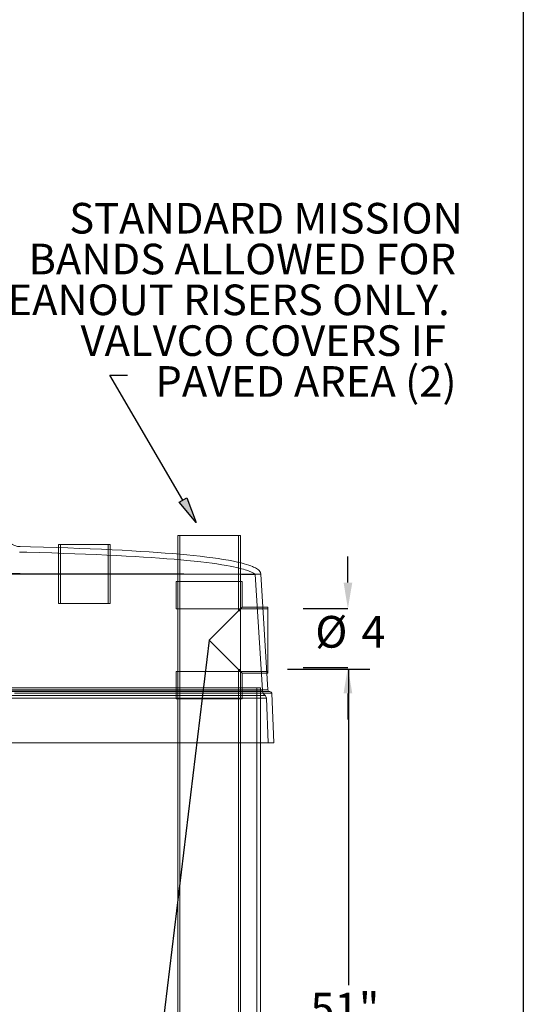
# Model space of a CAD drawing. Units: inches. Extents: x 0.2 to 10.8, y 0.7 to 7.9.
# Drawn here: x 9.9 to 10.8, y 3.6 to 5.4 of the extents above; entities that cross this region are included whole.
import ezdxf

# ---------------------------------------------------------------- set-up
doc = ezdxf.new("R2010")
doc.units = ezdxf.units.IN
doc.header["$MEASUREMENT"] = 0
for name, color, linetype in [('300', 179, 'Continuous'), ('4IN', 179, 'Continuous'), ('FORMAT', 179, 'Continuous'), ('FOX_METRO', 179, 'Continuous'), ('SLD-0_0', 179, 'Continuous'), ('SMALL_ELLIPSE', 179, 'Continuous')]:
    doc.layers.add(name, color=color, linetype=linetype)
doc.styles.add('SLDTEXTSTYLE0', font='TXT', dxfattribs={"width": 0.605})
doc.dimstyles.new('SLDDIMSTYLE2', dxfattribs={"dimtxt": 0.05778, "dimasz": 0.23622, "dimexe": 0, "dimexo": 0.0625, "dimgap": 0.014445, "dimtad": 1, "dimdec": 0, "dimlfac": 2.1, "dimrnd": 1e-09, "dimzin": 12, "dimdsep": 46, "dimtxsty": 'SLDTEXTSTYLE0', "dimblk1": 'NONE', "dimblk2": 'NONE', "dimsah": 1, "dimcen": 0.09, "dimadec": 0, "dimazin": 3, "dimtfac": 1, "dimtofl": 0, "dimtmove": 0, "dimatfit": 3, "dimldrblk": 'NONE', "dimfxl": 0, "dimfrac": 2, "dimtolj": 1, "dimtzin": 12, "dimarcsym": 0})
doc.dimstyles.new('SLDDIMSTYLE4', dxfattribs={"dimtxt": 0.05778, "dimasz": 0.23622, "dimexe": 0, "dimexo": 0.0625, "dimgap": 0.014445, "dimtad": 0, "dimtih": 1, "dimtoh": 1, "dimdec": 0, "dimlfac": 2.1, "dimrnd": 1e-09, "dimzin": 12, "dimdsep": 46, "dimtxsty": 'SLDTEXTSTYLE0', "dimblk1": 'NONE', "dimblk2": 'NONE', "dimsah": 1, "dimcen": 0.09, "dimadec": 0, "dimazin": 3, "dimtfac": 1, "dimtofl": 0, "dimtmove": 0, "dimatfit": 3, "dimldrblk": 'NONE', "dimfxl": 0, "dimfrac": 2, "dimtolj": 1, "dimtzin": 12, "dimarcsym": 0})
doc.dimstyles.new('SLDDIMSTYLE7', dxfattribs={"dimtxt": 0.18, "dimasz": 0.23622, "dimexe": 0, "dimexo": 0.0625, "dimgap": 0, "dimtad": 0, "dimtih": 1, "dimtoh": 1, "dimdec": 0, "dimrnd": 1e-09, "dimzin": 0, "dimdsep": 46, "dimtxsty": 'Standard', "dimblk1": 'NONE', "dimblk2": 'NONE', "dimsah": 1, "dimcen": 0.09, "dimadec": 0, "dimazin": 0, "dimtfac": 0.23622, "dimtdec": 0, "dimtofl": 0, "dimtmove": 0, "dimatfit": 3, "dimldrblk": 'NONE', "dimfxl": 0, "dimfrac": 2, "dimtolj": 1, "dimtzin": 0, "dimarcsym": 0})

# ---------------------------------------------------------------- blocks, each defined once
blk = doc.blocks.new('SW_NOTE_17')
at = {"layer": 'FOX_METRO', "char_height": 0.083333, "attachment_point": 1, "style": 'SLDTEXTSTYLE0'}
for s, insert in [('STANDARD MISSION', (-0.2147, 0.5082)), ('BANDS ALLOWED FOR', (-0.3258, 0.3971)), ('CLEANOUT RISERS ONLY.', (-0.5172, 0.286)), ('VALVCO COVERS IF', (-0.1839, 0.1749)), ('PAVED AREA (2)', (0.0198, 0.0638))]:
    blk.add_mtext(s, dxfattribs=dict(at, insert=insert))
blk = doc.blocks.new('_D_17')
at = {"layer": '4IN'}
for p, q in [((10.4564, 4.3271), (10.4564, 4.3748)), ((10.3751, 4.2795), (10.4564, 4.2795)), ((10.3751, 4.1724), (10.4564, 4.1724)), ((10.4564, 4.1248), (10.4564, 4.0771))]:
    blk.add_line(p, q, dxfattribs=at)
for points in [[(10.4564, 4.2795), (10.4644, 4.3271), (10.4485, 4.3271)], [(10.4564, 4.1724), (10.4644, 4.1248), (10.4485, 4.1248)]]:
    blk.add_solid(points, dxfattribs=at)
at = {"layer": '4IN', "attachment_point": 1, "style": 'SLDTEXTSTYLE0'}
for s, insert, char_height in [('%%c', (10.3969, 4.2661), 0.05778), ('4', (10.4812, 4.2662), 0.0578)]:
    blk.add_mtext(s, dxfattribs=dict(at, insert=insert, char_height=char_height))
blk = doc.blocks.new('_NONE')
blk = doc.blocks.new('_D_20')
at = {"layer": '300'}
for p, q in [((10.3464, 4.1689), (10.4967, 4.1689)), ((10.4573, 4.1689), (10.4573, 3.5931)), ((10.4573, 2.9153), (10.4573, 3.5045)), ((10.0627, 2.9153), (10.4967, 2.9153))]:
    blk.add_line(p, q, dxfattribs=at)
at = {"layer": '300', "attachment_point": 1, "style": 'SLDTEXTSTYLE0'}
for s, insert, char_height in [('51', (10.3881, 3.579), 0.05778), ('"', (10.4764, 3.579), 0.0578)]:
    blk.add_mtext(s, dxfattribs=dict(at, insert=insert, char_height=char_height))

msp = doc.modelspace()

# ---------------------------------------------------------------- hatches: boundary and pattern name
at = {"layer": 'SMALL_ELLIPSE'}
msp.add_hatch(color=256, dxfattribs=at).paths.add_polyline_path([(10.148817, 4.473436), (10.162515, 4.481456), (10.179724, 4.436351)], flags=0)

# ---------------------------------------------------------------- linework, layer by layer
at = {"layer": '300', "linetype": 'Continuous', "lineweight": 15}
for p, q in [((10.14659, 4.165146), (10.14659, 3.47875)), ((10.149938, 4.165146), (10.149938, 3.478745)), ((10.257081, 3.478587), (10.257081, 4.165146)), ((10.260429, 3.478587), (10.260429, 4.165146)), ((10.290563, 3.057816), (10.290563, 4.134878)), ((10.297259, 3.057816), (10.297259, 4.134878))]:
    msp.add_line(p, q, dxfattribs=at)
at = {"layer": 'FORMAT', "linetype": 'Continuous'}
msp.add_line((10.776241, 7.929973), (10.776241, 0.675293), dxfattribs=at)
at = {"layer": 'SMALL_ELLIPSE'}
for p, q in [((10.155666, 4.477446), (10.022255, 4.705325)), ((10.022255, 4.705325), (10.054398, 4.705325)), ((10.148817, 4.473436), (10.162515, 4.481456)), ((10.179724, 4.436351), (10.148817, 4.473436)), ((10.162515, 4.481456), (10.179724, 4.436351))]:
    msp.add_line(p, q, dxfattribs=at)
at = {"layer": 'SMALL_ELLIPSE', "linetype": 'Continuous', "lineweight": 15}
for p, q in [((10.14659, 4.412914), (10.14659, 4.278985)), ((10.146595, 4.412914), (10.260421, 4.412914)), ((10.149938, 4.412914), (10.149938, 4.278985)), ((10.149963, 4.412914), (10.257056, 4.412914)), ((10.257081, 4.278985), (10.257081, 4.412914)), ((10.260429, 4.278985), (10.260429, 4.412914)), ((9.871085, 4.382172), (9.857809, 4.382493)), ((9.877373, 4.392061), (9.858007, 4.392536)), ((9.894503, 4.381559), (9.871085, 4.382172)), ((9.901328, 4.391417), (9.877373, 4.392061)), ((9.916865, 4.380914), (9.894503, 4.381559)), ((9.924189, 4.390739), (9.901328, 4.391417)), ((9.938204, 4.380239), (9.916865, 4.380914)), ((9.945991, 4.390027), (9.924189, 4.390739)), ((9.928956, 4.396173), (9.928956, 4.28903)), ((10.022706, 4.396173), (9.928956, 4.396173)), ((9.932304, 4.396173), (9.932304, 4.28903)), ((10.019358, 4.396173), (9.932304, 4.396173)), ((9.966769, 4.389286), (9.945991, 4.390027)), ((9.986557, 4.388518), (9.966769, 4.389286)), ((10.007055, 4.38765), (9.986557, 4.388518)), ((10.026457, 4.386755), (10.007055, 4.38765)), ((10.019358, 4.28903), (10.019358, 4.396173)), ((10.022706, 4.28903), (10.022706, 4.396173)), ((10.044807, 4.385835), (10.026457, 4.386755)), ((10.062143, 4.384893), (10.044807, 4.385835)), ((10.078508, 4.383932), (10.062143, 4.384893)), ((10.093939, 4.382955), (10.078508, 4.383932)), ((10.108476, 4.381963), (10.093939, 4.382955)), ((10.123477, 4.380859), (10.108476, 4.381963)), ((10.13749, 4.379744), (10.123477, 4.380859)), ((9.958554, 4.379536), (9.938204, 4.380239)), ((9.977948, 4.378808), (9.958554, 4.379536)), ((9.998052, 4.377987), (9.977948, 4.378808)), ((10.017098, 4.377141), (9.998052, 4.377987)), ((10.035126, 4.376272), (10.017098, 4.377141)), ((10.052175, 4.375385), (10.035126, 4.376272)), ((10.068284, 4.37448), (10.052175, 4.375385)), ((10.08349, 4.37356), (10.068284, 4.37448)), ((10.09783, 4.372629), (10.08349, 4.37356)), ((10.112647, 4.371594), (10.09783, 4.372629)), ((10.126506, 4.37055), (10.112647, 4.371594)), ((10.139452, 4.3695), (10.126506, 4.37055)), ((10.150562, 4.378621), (10.13749, 4.379744)), ((10.15153, 4.368449), (10.139452, 4.3695)), ((10.162739, 4.377493), (10.150562, 4.378621)), ((10.162783, 4.367398), (10.15153, 4.368449)), ((10.174066, 4.376365), (10.162739, 4.377493)), ((10.175975, 4.366066), (10.162783, 4.367398)), ((10.187321, 4.37493), (10.174066, 4.376365)), ((10.18798, 4.364745), (10.175975, 4.366066)), ((10.199356, 4.373504), (10.187321, 4.37493)), ((10.198876, 4.363441), (10.18798, 4.364745)), ((10.208741, 4.362159), (10.198876, 4.363441)), ((10.210255, 4.372091), (10.199356, 4.373504)), ((10.220098, 4.370697), (10.210255, 4.372091)), ((10.228962, 4.369326), (10.220098, 4.370697)), ((10.238963, 4.367621), (10.228962, 4.369326)), ((10.247635, 4.365973), (10.238963, 4.367621)), ((10.255114, 4.36439), (10.247635, 4.365973)), ((10.261527, 4.362881), (10.255114, 4.36439)), ((10.266991, 4.361454), (10.261527, 4.362881)), ((10.217646, 4.360905), (10.208741, 4.362159)), ((10.22676, 4.359507), (10.217646, 4.360905)), ((10.234806, 4.358158), (10.22676, 4.359507)), ((10.241877, 4.356865), (10.234806, 4.358158)), ((10.248062, 4.355633), (10.241877, 4.356865)), ((10.253445, 4.35447), (10.248062, 4.355633)), ((10.258102, 4.353379), (10.253445, 4.35447)), ((10.262441, 4.352278), (10.258102, 4.353379)), ((10.266091, 4.351274), (10.262441, 4.352278)), ((10.269132, 4.350372), (10.266091, 4.351274)), ((10.271617, 4.360116), (10.266991, 4.361454)), ((10.271637, 4.349575), (10.269132, 4.350372)), ((10.275503, 4.358874), (10.271617, 4.360116)), ((10.273741, 4.34886), (10.271637, 4.349575)), ((10.276681, 4.347775), (10.273741, 4.34886)), ((10.279226, 4.357555), (10.275503, 4.358874)), ((10.280476, 4.346176), (10.276681, 4.347775)), ((10.282198, 4.356383), (10.279226, 4.357555)), ((10.281721, 4.345583), (10.280476, 4.346176)), ((10.282944, 4.344956), (10.281721, 4.345583)), ((10.284532, 4.355366), (10.282198, 4.356383)), ((10.284417, 4.34412), (10.282944, 4.344956)), ((10.285864, 4.354739), (10.284532, 4.355366)), ((10.287712, 4.353796), (10.285864, 4.354739)), ((10.289922, 4.352528), (10.287712, 4.353796)), ((10.291693, 4.351354), (10.289922, 4.352528)), ((10.293468, 4.349961), (10.291693, 4.351354)), ((10.294631, 4.348859), (10.293468, 4.349961)), ((10.295941, 4.347282), (10.294631, 4.348859)), ((10.297059, 4.345205), (10.295941, 4.347282)), ((10.297546, 4.342601), (10.297059, 4.345205)), ((8.68983, 4.342601), (10.297503, 4.342601)), ((9.85875, 4.343247), (9.823306, 4.343283)), ((9.856301, 4.34325), (9.890354, 4.343211)), ((9.893939, 4.343207), (9.85875, 4.343247)), ((9.890354, 4.343211), (9.924113, 4.343168)), ((9.928801, 4.343161), (9.893939, 4.343207)), ((9.924113, 4.343168), (9.95751, 4.343118)), ((9.963267, 4.343109), (9.928801, 4.343161)), ((9.95751, 4.343118), (9.990476, 4.343063)), ((9.989902, 4.343064), (9.963267, 4.343109)), ((10.016245, 4.343015), (9.989902, 4.343064)), ((9.990476, 4.343063), (10.015246, 4.343017)), ((10.015246, 4.343017), (10.039732, 4.342966)), ((10.042222, 4.34296), (10.016245, 4.343015)), ((10.039732, 4.342966), (10.063853, 4.34291)), ((10.067758, 4.3429), (10.042222, 4.34296)), ((10.063853, 4.34291), (10.087529, 4.34285)), ((10.092776, 4.342835), (10.067758, 4.3429)), ((10.087529, 4.34285), (10.110682, 4.342784)), ((10.114745, 4.342772), (10.092776, 4.342835)), ((10.110682, 4.342784), (10.133233, 4.342713)), ((10.13618, 4.342703), (10.114745, 4.342772)), ((10.133233, 4.342713), (10.151776, 4.342648)), ((10.156968, 4.342628), (10.13618, 4.342703)), ((10.143242, 4.329209), (10.143242, 4.278985)), ((10.143251, 4.329209), (10.263768, 4.329209)), ((10.14659, 4.329209), (10.14659, 4.278985)), ((10.146628, 4.329209), (10.260391, 4.329209)), ((10.151776, 4.342648), (10.169763, 4.342578)), ((10.172041, 4.342568), (10.156968, 4.342628)), ((10.169763, 4.342578), (10.187087, 4.342502)), ((10.175736, 4.342553), (10.172041, 4.342568)), ((10.179388, 4.342537), (10.175736, 4.342553)), ((10.182992, 4.342521), (10.179388, 4.342537)), ((10.186545, 4.342505), (10.182992, 4.342521)), ((10.190046, 4.342488), (10.186545, 4.342505)), ((10.187087, 4.342502), (10.199869, 4.342439)), ((10.193491, 4.342472), (10.190046, 4.342488)), ((10.196877, 4.342455), (10.193491, 4.342472)), ((10.200202, 4.342438), (10.196877, 4.342455)), ((10.199869, 4.342439), (10.212159, 4.342372)), ((10.203463, 4.34242), (10.200202, 4.342438)), ((10.20666, 4.342403), (10.203463, 4.34242)), ((10.209788, 4.342386), (10.20666, 4.342403)), ((10.212848, 4.342368), (10.209788, 4.342386)), ((10.212159, 4.342372), (10.223871, 4.3423)), ((10.215836, 4.34235), (10.212848, 4.342368)), ((10.218751, 4.342333), (10.215836, 4.34235)), ((10.221593, 4.342315), (10.218751, 4.342333)), ((10.233118, 4.342238), (10.221593, 4.342315)), ((10.223871, 4.3423), (10.234918, 4.342226)), ((10.243903, 4.342159), (10.233118, 4.342238)), ((10.234918, 4.342226), (10.244106, 4.342157)), ((10.253809, 4.342079), (10.243903, 4.342159)), ((10.244106, 4.342157), (10.252663, 4.342088)), ((10.252663, 4.342088), (10.260492, 4.342021)), ((10.262694, 4.342001), (10.253809, 4.342079)), ((10.260429, 4.278985), (10.260429, 4.329209)), ((10.260492, 4.342021), (10.267495, 4.341956)), ((10.270419, 4.341927), (10.262694, 4.342001)), ((10.263777, 4.282334), (10.263777, 4.329209)), ((10.267495, 4.341956), (10.273576, 4.341895)), ((10.276073, 4.341869), (10.270419, 4.341927)), ((10.273576, 4.341895), (10.278442, 4.341844)), ((10.280691, 4.341819), (10.276073, 4.341869)), ((10.278442, 4.341844), (10.282331, 4.341801)), ((10.284184, 4.34178), (10.280691, 4.341819)), ((10.282331, 4.341801), (10.285182, 4.341768)), ((10.286465, 4.341753), (10.284184, 4.34178)), ((10.286116, 4.342989), (10.284417, 4.34412)), ((10.285182, 4.341768), (10.286937, 4.341748)), ((10.287368, 4.341921), (10.286116, 4.342989)), ((10.287475, 4.341741), (10.286465, 4.341753)), ((10.286937, 4.341748), (10.287535, 4.34174)), ((10.287533, 4.34174), (10.287475, 4.341741)), ((10.287535, 4.34174), (10.287533, 4.34174)), ((10.300434, 4.13085), (10.287535, 4.34174)), ((10.31046, 4.131459), (10.297546, 4.342601)), ((10.022706, 4.28903), (9.928956, 4.28903)), ((10.019358, 4.28903), (9.932304, 4.28903)), ((10.260429, 4.278985), (10.14328, 4.278985)), ((10.14659, 4.278985), (10.14659, 4.165146)), ((10.260429, 4.278985), (10.14659, 4.278985)), ((10.260429, 4.278985), (10.14659, 4.278985)), ((10.146595, 4.278985), (10.260421, 4.278985)), ((10.149938, 4.278985), (10.149938, 4.165146)), ((10.149944, 4.278985), (10.257075, 4.278985)), ((10.149963, 4.278985), (10.257056, 4.278985)), ((10.203509, 4.222066), (10.260429, 4.278985)), ((10.260429, 4.278985), (10.203509, 4.222066)), ((10.203509, 4.222066), (10.257063, 4.275619)), ((10.257081, 4.275637), (10.257081, 4.278985)), ((10.260429, 4.275637), (10.257081, 4.275637)), ((10.260429, 4.278985), (10.263749, 4.282306)), ((10.310652, 4.278985), (10.260429, 4.278985)), ((10.260429, 4.278985), (10.260429, 4.165146)), ((10.260429, 4.278985), (10.260429, 4.165146)), ((10.260429, 4.165146), (10.260429, 4.278985)), ((10.260429, 4.165146), (10.260429, 4.278985)), ((10.260429, 4.278985), (10.260429, 4.165146)), ((10.260429, 4.165146), (10.260429, 4.278985)), ((10.260429, 4.275637), (10.260429, 4.168519)), ((10.310652, 4.282334), (10.263777, 4.282334)), ((10.310652, 4.282324), (10.310652, 4.161807)), ((10.310652, 4.278947), (10.310652, 4.165184)), ((10.260429, 4.165146), (10.203509, 4.222066)), ((10.203509, 4.222066), (10.260429, 4.165146)), ((10.203509, 4.222066), (10.257063, 4.168512)), ((10.143242, 4.165146), (10.143242, 4.114923)), ((10.260429, 4.165146), (10.14328, 4.165146)), ((10.260429, 4.165146), (10.14659, 4.165146)), ((10.260429, 4.165146), (10.14659, 4.165146)), ((10.146636, 4.165146), (10.260383, 4.165146)), ((10.257075, 4.165146), (10.149944, 4.165146)), ((10.14995, 4.165146), (10.257069, 4.165146)), ((10.257081, 4.168494), (10.260429, 4.168494)), ((10.257081, 4.165146), (10.257081, 4.168494)), ((10.260429, 4.165146), (10.310652, 4.165146)), ((10.260429, 4.165146), (10.263749, 4.161826)), ((10.263777, 4.161798), (10.310652, 4.161798)), ((10.263777, 4.114923), (10.263777, 4.161798)), ((10.297259, 4.134878), (8.690117, 4.134878)), ((8.696813, 4.134878), (10.290511, 4.134878)), ((9.821362, 4.130846), (9.860217, 4.130846)), ((9.823815, 4.131459), (9.862968, 4.131459)), ((9.884476, 4.130846), (9.849999, 4.130846)), ((9.887376, 4.131459), (9.852602, 4.131459)), ((9.860217, 4.130846), (9.892773, 4.130846)), ((9.862968, 4.131459), (9.895775, 4.131459)), ((9.917846, 4.130846), (9.884476, 4.130846)), ((9.921033, 4.131459), (9.887376, 4.131459)), ((9.892773, 4.130846), (9.92509, 4.130846)), ((9.895775, 4.131459), (9.928341, 4.131459)), ((9.950931, 4.130846), (9.917846, 4.130846)), ((9.954403, 4.131459), (9.921033, 4.131459)), ((9.92509, 4.130846), (9.957098, 4.130846)), ((9.928341, 4.131459), (9.960597, 4.131459)), ((9.983644, 4.130846), (9.950931, 4.130846)), ((9.987396, 4.131459), (9.954403, 4.131459)), ((9.957098, 4.130846), (9.98873, 4.130846)), ((9.960597, 4.131459), (9.992474, 4.131459)), ((10.015896, 4.130846), (9.983644, 4.130846)), ((10.019926, 4.131459), (9.987396, 4.131459)), ((9.98873, 4.130846), (10.019917, 4.130846)), ((9.992474, 4.131459), (10.023902, 4.131459)), ((10.0476, 4.130846), (10.015896, 4.130846)), ((10.019917, 4.130846), (10.044251, 4.130846)), ((10.051904, 4.131459), (10.019926, 4.131459)), ((10.023902, 4.131459), (10.048615, 4.131459)), ((10.044251, 4.130846), (10.068238, 4.130846)), ((10.068734, 4.130846), (10.0476, 4.130846)), ((10.048615, 4.131459), (10.072974, 4.131459)), ((10.073383, 4.131459), (10.051904, 4.131459)), ((10.068238, 4.130846), (10.091806, 4.130846)), ((10.089556, 4.130846), (10.068734, 4.130846)), ((10.072974, 4.131459), (10.096906, 4.131459)), ((10.094542, 4.131459), (10.073383, 4.131459)), ((10.110007, 4.130846), (10.089556, 4.130846)), ((10.091806, 4.130846), (10.114882, 4.130846)), ((10.115323, 4.131459), (10.094542, 4.131459)), ((10.096906, 4.131459), (10.120337, 4.131459)), ((10.130029, 4.130846), (10.110007, 4.130846)), ((10.114882, 4.130846), (10.133412, 4.130846)), ((10.135668, 4.131459), (10.115323, 4.131459)), ((10.120337, 4.131459), (10.139151, 4.131459)), ((10.149109, 4.130846), (10.130029, 4.130846)), ((10.133412, 4.130846), (10.151542, 4.130846)), ((10.155054, 4.131459), (10.135668, 4.131459)), ((10.139151, 4.131459), (10.157559, 4.131459)), ((10.167684, 4.130846), (10.149109, 4.130846)), ((10.151542, 4.130846), (10.169188, 4.130846)), ((10.173926, 4.131459), (10.155054, 4.131459)), ((10.157559, 4.131459), (10.175476, 4.131459)), ((10.185647, 4.130846), (10.167684, 4.130846)), ((10.169188, 4.130846), (10.186264, 4.130846)), ((10.192179, 4.131459), (10.173926, 4.131459)), ((10.175476, 4.131459), (10.192815, 4.131459)), ((10.202895, 4.130846), (10.185647, 4.130846)), ((10.186264, 4.130846), (10.202684, 4.130846)), ((10.209706, 4.131459), (10.192179, 4.131459)), ((10.192815, 4.131459), (10.209491, 4.131459)), ((10.202684, 4.130846), (10.21597, 4.130846)), ((10.215962, 4.130846), (10.202895, 4.130846)), ((10.209491, 4.131459), (10.223146, 4.131459)), ((10.223152, 4.131459), (10.209706, 4.131459)), ((10.228495, 4.130846), (10.215962, 4.130846)), ((10.21597, 4.130846), (10.22869, 4.130846)), ((10.223146, 4.131459), (10.236217, 4.131459)), ((10.236044, 4.131459), (10.223152, 4.131459)), ((10.240385, 4.130846), (10.228495, 4.130846)), ((10.22869, 4.130846), (10.240736, 4.130846)), ((10.248273, 4.131459), (10.236044, 4.131459)), ((10.236217, 4.131459), (10.248596, 4.131459)), ((10.251522, 4.130846), (10.240385, 4.130846)), ((10.240736, 4.130846), (10.252002, 4.130846)), ((10.259728, 4.131459), (10.248273, 4.131459)), ((10.248596, 4.131459), (10.260172, 4.131459)), ((10.2618, 4.130846), (10.251522, 4.130846)), ((10.252002, 4.130846), (10.262378, 4.130846)), ((10.270299, 4.131459), (10.259728, 4.131459)), ((10.260172, 4.131459), (10.270836, 4.131459)), ((10.271107, 4.130846), (10.2618, 4.130846)), ((10.262378, 4.130846), (10.270222, 4.130846)), ((10.270222, 4.130846), (10.277343, 4.130846)), ((10.279876, 4.131459), (10.270299, 4.131459)), ((10.270836, 4.131459), (10.279003, 4.131459)), ((10.27897, 4.130846), (10.271107, 4.130846)), ((10.277343, 4.130846), (10.283655, 4.130846)), ((10.285779, 4.130846), (10.27897, 4.130846)), ((10.279003, 4.131459), (10.286413, 4.131459)), ((10.286515, 4.131459), (10.279876, 4.131459)), ((10.283655, 4.130846), (10.289074, 4.130846)), ((10.291413, 4.130846), (10.285779, 4.130846)), ((10.286413, 4.131459), (10.292977, 4.13146)), ((10.292466, 4.131459), (10.286515, 4.131459)), ((10.289074, 4.130846), (10.293514, 4.130847)), ((10.29575, 4.130847), (10.291413, 4.130846)), ((10.297663, 4.13146), (10.292466, 4.131459)), ((10.292977, 4.13146), (10.298612, 4.13146)), ((10.293514, 4.130847), (10.296893, 4.130847)), ((10.298543, 4.130847), (10.29575, 4.130847)), ((10.296893, 4.130847), (10.29924, 4.130847)), ((10.302045, 4.13146), (10.297663, 4.13146)), ((10.30006, 4.130847), (10.298543, 4.130847)), ((10.298612, 4.13146), (10.30323, 4.13146)), ((10.29924, 4.130847), (10.300294, 4.130847)), ((10.300294, 4.130847), (10.30006, 4.130847)), ((10.305548, 4.13146), (10.302045, 4.13146)), ((10.30323, 4.13146), (10.306745, 4.13146)), ((10.308255, 4.13146), (10.305548, 4.13146)), ((10.306745, 4.13146), (10.308796, 4.13146)), ((10.309903, 4.131459), (10.308255, 4.13146)), ((10.308796, 4.13146), (10.310041, 4.131459)), ((10.31046, 4.131459), (10.309903, 4.131459)), ((10.310041, 4.131459), (10.31046, 4.131459)), ((10.314137, 4.128316), (8.673245, 4.128316)), ((10.313802, 4.128316), (8.673574, 4.128316)), ((9.864518, 4.116377), (9.822812, 4.116377)), ((9.828835, 4.121287), (9.8639, 4.121287)), ((9.833763, 4.116376), (9.871424, 4.116373)), ((9.872441, 4.121285), (9.834033, 4.121286)), ((9.884447, 4.125107), (9.848563, 4.125107)), ((9.85387, 4.125107), (9.886071, 4.125107)), ((9.8639, 4.121287), (9.894282, 4.121287)), ((9.894971, 4.116376), (9.864518, 4.116377)), ((9.871424, 4.116373), (9.908766, 4.116371)), ((9.910514, 4.121283), (9.872441, 4.121285)), ((9.920051, 4.125107), (9.884447, 4.125107)), ((9.886071, 4.125107), (9.918033, 4.125107)), ((9.894282, 4.121287), (9.924466, 4.121285)), ((9.925225, 4.116374), (9.894971, 4.116376)), ((9.908766, 4.116371), (9.945715, 4.116373)), ((9.948172, 4.121285), (9.910514, 4.121283)), ((9.918033, 4.125107), (9.949704, 4.125107)), ((9.955299, 4.125107), (9.920051, 4.125107)), ((9.924466, 4.121285), (9.954391, 4.121284)), ((9.955221, 4.116371), (9.925225, 4.116374)), ((9.945715, 4.116373), (9.975562, 4.116376)), ((9.977263, 4.121287), (9.948172, 4.121285)), ((9.949704, 4.125107), (9.981033, 4.125107)), ((9.954391, 4.121284), (9.984, 4.121282)), ((9.984899, 4.116369), (9.955221, 4.116371)), ((9.990115, 4.125107), (9.955299, 4.125107)), ((9.975562, 4.116376), (10.005098, 4.116377)), ((10.006052, 4.121288), (9.977263, 4.121287)), ((9.981033, 4.125107), (10.007819, 4.125107)), ((9.984, 4.121282), (10.013231, 4.121282)), ((10.014199, 4.116369), (9.984899, 4.116369)), ((10.016969, 4.125107), (9.990115, 4.125107)), ((10.005098, 4.116377), (10.034234, 4.116378)), ((10.034456, 4.121288), (10.006052, 4.121288)), ((10.007819, 4.125107), (10.034294, 4.125107)), ((10.013231, 4.121282), (10.042026, 4.121283)), ((10.04306, 4.11637), (10.014199, 4.116369)), ((10.043504, 4.125107), (10.016969, 4.125107)), ((10.034234, 4.116378), (10.062885, 4.116378)), ((10.034294, 4.125107), (10.060392, 4.125107)), ((10.062394, 4.121288), (10.034456, 4.121288)), ((10.042026, 4.121283), (10.063331, 4.121284)), ((10.064931, 4.116372), (10.04306, 4.11637)), ((10.069643, 4.125107), (10.043504, 4.125107)), ((10.060392, 4.125107), (10.086044, 4.125107)), ((10.089782, 4.121287), (10.062394, 4.121288)), ((10.062885, 4.116378), (10.090962, 4.116377)), ((10.063331, 4.121284), (10.084337, 4.121285)), ((10.086486, 4.116373), (10.064931, 4.116372)), ((10.09531, 4.125107), (10.069643, 4.125107)), ((10.084337, 4.121285), (10.10499, 4.121286)), ((10.086044, 4.125107), (10.106649, 4.125107)), ((10.107667, 4.116375), (10.086486, 4.116373)), ((10.114273, 4.121282), (10.089782, 4.121287)), ((10.090962, 4.116377), (10.115011, 4.116369)), ((10.120428, 4.125107), (10.09531, 4.125107)), ((10.10499, 4.121286), (10.125235, 4.121286)), ((10.106649, 4.125107), (10.126901, 4.125107)), ((10.128417, 4.116376), (10.107667, 4.116375)), ((10.138173, 4.121273), (10.114273, 4.121282)), ((10.115011, 4.116369), (10.138497, 4.116356)), ((10.143258, 4.125107), (10.120428, 4.125107)), ((10.125235, 4.121286), (10.145439, 4.121287)), ((10.126901, 4.125107), (10.146726, 4.125107)), ((10.148206, 4.116377), (10.128417, 4.116376)), ((10.161346, 4.121274), (10.138173, 4.121273)), ((10.138497, 4.116356), (10.161286, 4.116356)), ((10.263768, 4.114923), (10.143251, 4.114923)), ((10.165464, 4.125107), (10.143258, 4.125107)), ((10.145439, 4.121287), (10.165116, 4.121288)), ((10.260391, 4.114923), (10.146628, 4.114923)), ((10.146726, 4.125107), (10.16605, 4.125107)), ((10.167486, 4.116379), (10.148206, 4.116377)), ((10.161286, 4.116356), (10.178208, 4.116365)), ((10.177774, 4.12128), (10.161346, 4.121274)), ((10.165116, 4.121288), (10.184156, 4.121288)), ((10.186919, 4.125107), (10.165464, 4.125107)), ((10.16605, 4.125107), (10.184798, 4.125107)), ((10.18615, 4.116378), (10.167486, 4.116379)), ((10.193708, 4.121285), (10.177774, 4.12128)), ((10.178208, 4.116365), (10.194615, 4.116373)), ((10.184156, 4.121288), (10.202444, 4.121287)), ((10.184798, 4.125107), (10.201456, 4.125107)), ((10.204092, 4.116376), (10.18615, 4.116378)), ((10.202072, 4.125107), (10.186919, 4.125107)), ((10.209057, 4.121288), (10.193708, 4.121285)), ((10.194615, 4.116373), (10.21041, 4.116378)), ((10.201456, 4.125107), (10.217529, 4.125107)), ((10.216727, 4.125107), (10.202072, 4.125107)), ((10.202444, 4.121287), (10.216093, 4.121286)), ((10.217831, 4.116375), (10.204092, 4.116376)), ((10.223729, 4.121288), (10.209057, 4.121288)), ((10.21041, 4.116378), (10.225498, 4.116379)), ((10.216093, 4.121286), (10.229182, 4.121287)), ((10.230795, 4.125107), (10.216727, 4.125107)), ((10.217529, 4.125107), (10.232893, 4.125107)), ((10.231005, 4.116377), (10.217831, 4.116375)), ((10.235236, 4.121288), (10.223729, 4.121288)), ((10.225498, 4.116379), (10.237093, 4.116378)), ((10.229182, 4.121287), (10.241605, 4.121289)), ((10.244186, 4.125107), (10.230795, 4.125107)), ((10.243508, 4.11638), (10.231005, 4.116377)), ((10.232893, 4.125107), (10.247422, 4.125107)), ((10.246197, 4.121287), (10.235236, 4.121288)), ((10.237093, 4.116378), (10.248137, 4.116377)), ((10.241605, 4.121289), (10.253257, 4.12129)), ((10.255236, 4.116382), (10.243508, 4.11638)), ((10.255012, 4.125107), (10.244186, 4.125107)), ((10.256515, 4.121287), (10.246197, 4.121287)), ((10.247422, 4.125107), (10.260991, 4.125107)), ((10.248137, 4.116377), (10.258533, 4.116377)), ((10.253257, 4.12129), (10.264032, 4.121289)), ((10.265257, 4.125107), (10.255012, 4.125107)), ((10.266083, 4.11638), (10.255236, 4.116382)), ((10.266096, 4.121287), (10.256515, 4.121287)), ((10.258533, 4.116377), (10.268186, 4.116377)), ((10.260991, 4.125107), (10.271653, 4.125107)), ((10.264032, 4.121289), (10.272402, 4.121288)), ((10.274833, 4.125107), (10.265257, 4.125107)), ((10.274178, 4.116378), (10.266083, 4.11638)), ((10.274844, 4.121287), (10.266096, 4.121287)), ((10.268186, 4.116377), (10.277, 4.116376)), ((10.271653, 4.125107), (10.281491, 4.125107)), ((10.272402, 4.121288), (10.280023, 4.121287)), ((10.281583, 4.116377), (10.274178, 4.116378)), ((10.283651, 4.125107), (10.274833, 4.125107)), ((10.282663, 4.121286), (10.274844, 4.121287)), ((10.277, 4.116376), (10.284879, 4.116375)), ((10.280023, 4.121287), (10.286804, 4.121287)), ((10.281491, 4.125107), (10.290382, 4.125107)), ((10.288219, 4.116378), (10.281583, 4.116377)), ((10.288788, 4.121286), (10.282663, 4.121286)), ((10.291619, 4.125107), (10.283651, 4.125107)), ((10.284879, 4.116375), (10.291069, 4.116375)), ((10.286804, 4.121287), (10.292653, 4.121287)), ((10.294005, 4.116378), (10.288219, 4.116378)), ((10.294052, 4.121287), (10.288788, 4.121286)), ((10.290382, 4.125107), (10.298203, 4.125107)), ((10.291069, 4.116375), (10.296387, 4.116377)), ((10.29865, 4.125107), (10.291619, 4.125107)), ((10.292653, 4.121287), (10.297481, 4.121287)), ((10.298863, 4.116377), (10.294005, 4.116378)), ((10.29838, 4.12129), (10.294052, 4.121287)), ((10.296387, 4.116377), (10.300759, 4.116382)), ((10.297481, 4.121287), (10.301198, 4.121285)), ((10.298203, 4.125107), (10.30483, 4.125107)), ((10.3017, 4.121294), (10.29838, 4.12129)), ((10.304051, 4.125107), (10.29865, 4.125107)), ((10.302712, 4.116375), (10.298863, 4.116377)), ((10.300759, 4.116382), (10.304111, 4.116388)), ((10.301198, 4.121285), (10.303505, 4.121285)), ((10.30327, 4.121296), (10.3017, 4.121294)), ((10.305453, 4.116374), (10.302712, 4.116375)), ((10.30476, 4.121294), (10.30327, 4.121296)), ((10.303505, 4.121285), (10.304871, 4.121287)), ((10.308609, 4.125107), (10.304051, 4.125107)), ((10.304111, 4.116388), (10.305698, 4.116389)), ((10.305291, 4.121291), (10.30476, 4.121294)), ((10.30483, 4.125107), (10.310139, 4.125107)), ((10.304871, 4.121287), (10.305291, 4.121291)), ((10.307131, 4.116377), (10.305453, 4.116374)), ((10.305698, 4.116389), (10.307263, 4.116387)), ((10.307737, 4.116382), (10.307131, 4.116377)), ((10.307263, 4.116387), (10.307737, 4.116382)), ((10.311192, 4.03457), (10.307791, 4.116383)), ((10.312276, 4.125107), (10.308609, 4.125107)), ((10.310139, 4.125107), (10.313311, 4.125107)), ((10.315003, 4.125107), (10.312276, 4.125107)), ((10.313311, 4.125107), (10.31561, 4.125107)), ((10.316741, 4.125107), (10.315003, 4.125107)), ((10.31561, 4.125107), (10.31701, 4.125107)), ((10.317295, 4.125107), (10.316741, 4.125107)), ((10.31701, 4.125107), (10.317482, 4.125107)), ((10.317482, 4.125107), (10.317295, 4.125107)), ((10.321245, 4.034566), (10.317482, 4.125107)), ((8.666137, 4.034566), (10.321201, 4.034566)), ((10.311169, 4.034566), (8.676283, 4.034566))]:
    msp.add_line(p, q, dxfattribs=at)
for centre, radius, start, end in [((9.858536, 4.419316), 0.026786, 185.228072, 270.725855), ((10.285402, 4.339881), 0.002832, 34.251819, 46.061993), ((10.313802, 4.131664), 0.013393, 183.478778, 230.582393), ((10.313802, 4.131664), 0.003348, 183.470707, 270.026513), ((10.3011, 4.116103), 0.006696, 2.399891, 51.413339), ((10.314137, 4.124967), 0.003348, 2.388804, 89.971487)]:
    msp.add_arc(centre, radius, start, end, dxfattribs=at)

# ---------------------------------------------------------------- block references
at = {"color": 7, "linetype": 'Continuous', "xscale": 0.6696428571428571, "yscale": 0.6696428571428571, "zscale": 0.6696428571428571}
msp.add_blockref('SW_NOTE_17', (10.092189, 4.678889), dxfattribs=at)

# ---------------------------------------------------------------- dimensions: what is measured, and where the dimension line sits
at = {"layer": '300'}
dim = msp.add_linear_dim(base=(10.457317, 2.915301), p1=(10.306987, 4.168938), p2=(10.023291, 2.915301), angle=90, text='<>" ', dimstyle='SLDDIMSTYLE4', dxfattribs=at)
dim.commit()
dim.dimension.update_dxf_attribs({"geometry": '_D_20', "text_midpoint": (10.457317, 3.548821), "dimtype": 160})
at = {"layer": '4IN'}
dim = msp.add_linear_dim(base=(10.456423, 4.172384), p1=(10.345326, 4.279526), p2=(10.345326, 4.172384), angle=90, text='%%c<>', dimstyle='SLDDIMSTYLE2', dxfattribs=at)
dim.commit()
dim.dimension.update_dxf_attribs({"geometry": '_D_17', "text_midpoint": (10.456423, 4.228844), "dimtype": 160})

# ---------------------------------------------------------------- leaders
at = {"layer": 'SLD-0_0', "has_arrowhead": 0}
msp.add_leader([(10.203509, 4.222066), (10.003648, 2.5716), (9.753648, 2.5716)], dimstyle='SLDDIMSTYLE7', dxfattribs=at)

doc.saveas('drawing.dxf')
